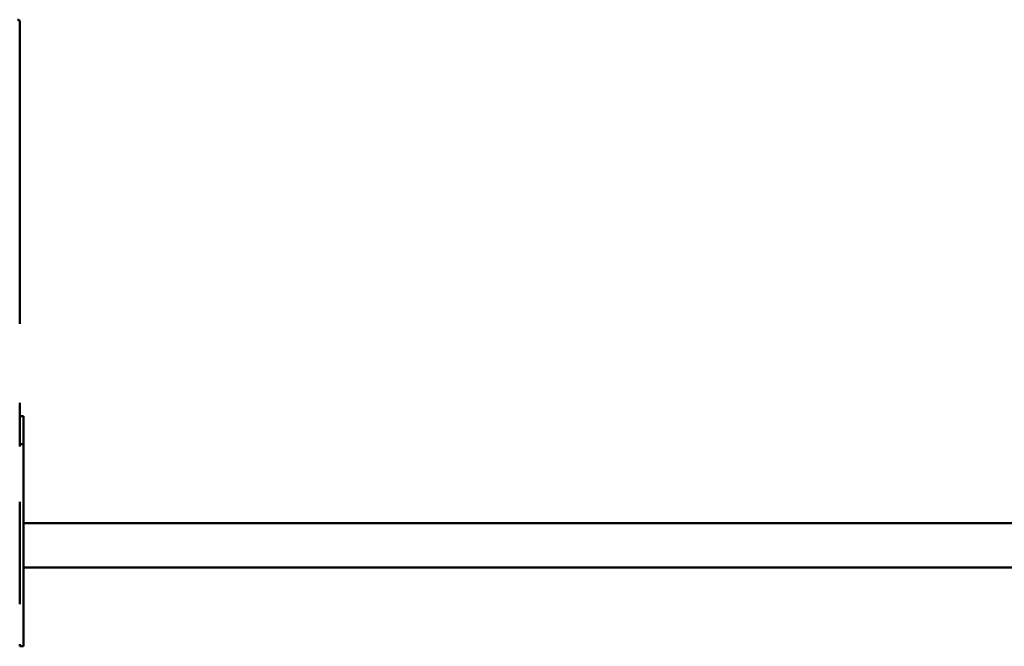
# Model space of a CAD drawing. Units: millimetres. Extents: x 3810 to 14010, y 3047 to 10347.
# Drawn here: x 6255 to 7583, y 6681 to 7526 of the extents above; entities that cross this region are included whole.
import ezdxf

# ---------------------------------------------------------------- set-up
doc = ezdxf.new("R2010")
doc.units = ezdxf.units.MM
doc.header["$LTSCALE"] = 30
doc.layers.add('Viditelná (ISO)', color=7, linetype='Continuous', lineweight=50)

# ---------------------------------------------------------------- blocks, each defined once
blk = doc.blocks.new('VVZ-A008-1M')
at = {"layer": 'Viditelná (ISO)'}
for p, q in [((2445, -2824), (2445, -3231)), ((2445, -3337.8), (2445, -3355.9)), ((2450, -3355.9), (2445, -3355.9)), ((2445, -3393.4), (2445, -3355.9)), ((2450, -3393.4), (2450, -3355.9)), ((2450, -3393.4), (2445, -3393.4)), ((2445, -3396.5), (2445, -3393.4)), ((2450, -3666), (2450, -3393.4)), ((2445, -3609), (2445, -3471.4)), ((2450, -3500), (7750, -3500)), ((2450, -3560), (7750, -3560)), ((2445, -3666), (2445, -3663)), ((2450, -3666), (2445, -3666))]:
    blk.add_line(p, q, dxfattribs=at)
blk.add_ellipse((2442, -2824), major_axis=(3, 0), ratio=0.965926, start_param=0, end_param=1.570796, dxfattribs=at)

msp = doc.modelspace()

# ---------------------------------------------------------------- block references
msp.add_blockref('VVZ-A008-1M', (3810, 10347))

doc.saveas('drawing.dxf')
